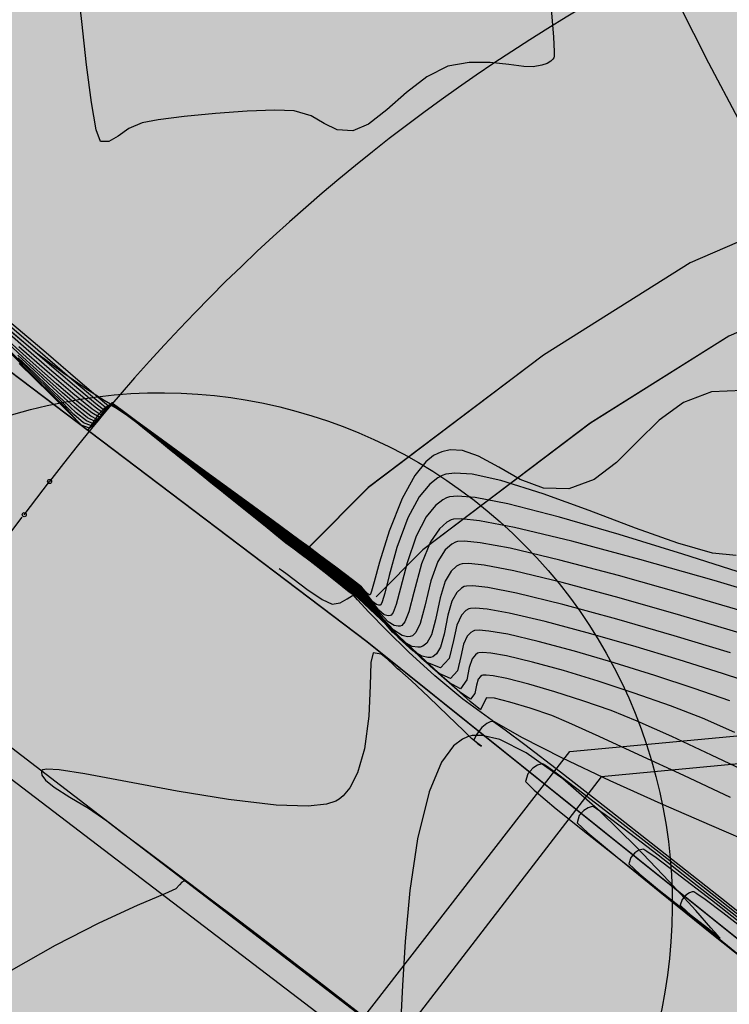
# Model space of a CAD drawing. Units: metres. Extents: x 268494 to 276854, y 8664079 to 8668409.
# Drawn here: x 269245 to 269262, y 8665363 to 8665387 of the extents above; entities that cross this region are included whole.
import ezdxf

# ---------------------------------------------------------------- set-up
doc = ezdxf.new("R2010")
doc.units = ezdxf.units.M
for name, color, linetype in [('01_PTO', 7, 'Continuous'), ('02_TIN', 7, 'Continuous'), ('1TEXTO', 250, 'Continuous'), ('BERMA CENTRAL', 2, 'Continuous'), ('BLOK_KM', 251, 'Continuous'), ('C-ROAD-CNTR-N', 92, 'Continuous'), ('C-ROAD-STAN', 11, 'Continuous'), ('TOP_Veredas', 252, 'Continuous'), ('VEREDA', 1, 'Continuous'), ('Z2', 7, 'Continuous')]:
    doc.layers.add(name, color=color, linetype=linetype)
doc.styles.add('DATOS-03', font='arial.ttf')

# ---------------------------------------------------------------- blocks, each defined once
blk = doc.blocks.new('LOTES')
at = {"layer": 'TOP_Veredas', "flags": 128}
for points in [[(269610.292, 8665115.975), (269571.137, 8665138.087), (269559.442, 8665145.084), (269542.805, 8665155.439), (269540.952, 8665156.574), (269521.241, 8665168.91), (269501.694, 8665182.72), (269482.369, 8665197.056), (269465.747, 8665209.26), (269435.094, 8665231.75), (269411.162, 8665249.497), (269389.592, 8665265.483), (269369.333, 8665279.871), (269350.775, 8665293.455), (269324.878, 8665314.932), (269253.491, 8665372.166), (269240.618, 8665381.906), (269201.122, 8665410.746), (269168.595, 8665434.798), (269137.181, 8665458.049), (269109.701, 8665478.001), (269088.356, 8665493.738), (269063.275, 8665512.089), (269063.865, 8665512.896)], [(269315.36, 8665374.749), (269311.105, 8665377.058), (269308.11, 8665378.613), (269305.476, 8665379.893), (269303.158, 8665381.02), (269299.303, 8665382.588), (269296.124, 8665383.881), (269293.54, 8665384.617), (269288.95, 8665385.657), (269285.851, 8665386.073), (269282.757, 8665386.265), (269278.873, 8665386.206), (269275.69, 8665385.925), (269271.45, 8665385.169), (269266.221, 8665383.464), (269261.315, 8665381.344), (269257.76, 8665379.106), (269253.523, 8665375.907), (269252.1, 8665374.472)], [(269316.757, 8665371.491), (269314.345, 8665373.024), (269310.167, 8665375.292), (269307.212, 8665376.826), (269304.602, 8665378.094), (269302.343, 8665379.192), (269298.549, 8665380.736), (269295.471, 8665381.988), (269293.044, 8665382.679), (269288.595, 8665383.687), (269285.656, 8665384.081), (269282.71, 8665384.264), (269278.976, 8665384.207), (269275.954, 8665383.941), (269271.938, 8665383.225), (269266.929, 8665381.592), (269262.25, 8665379.569), (269258.897, 8665377.459), (269254.843, 8665374.397), (269253.71, 8665373.255)]]:
    blk.add_lwpolyline(points, dxfattribs=at)
blk = doc.blocks.new('LOTESS')
at = {"layer": 'TOP_Veredas', "linetype": 'Continuous'}
blk.add_blockref('LOTES', (-0.003, 0), dxfattribs=at)
blk = doc.blocks.new('33')
at = {"true_color": 0xfff7e0}
h = blk.add_hatch(color=7, dxfattribs=at)
h.dxf.hatch_style = 1
edge = h.paths.add_edge_path()
edge.add_arc((-14.628, 71.486), 12.378, 92.2185, 266.0499)
edge.add_line((-15.481, 59.137), (-3.518, 59.149))
edge.add_line((-3.518, 59.149), (0.028, -0.065))
edge.add_line((0.028, -0.065), (9.025, 59.161))
edge.add_line((9.025, 59.161), (55.904, 59.217))
edge.add_arc((54.982, 71.573), 12.391, 274.2664, 453.9016)
edge.add_line((54.139, 83.935), (-15.107, 83.855))
h = blk.add_hatch(color=256)
h.dxf.hatch_style = 1
edge = h.paths.add_edge_path()
edge.add_line((56.819, 83.845), (-10.927, 78.939))
edge.add_arc((-10.448, 66.57), 12.378, 92.2185, 266.0499)
edge.add_line((-11.3, 54.221), (0.663, 54.233))
edge.add_line((0.663, 54.233), (0.028, -0.065))
edge.add_line((0.028, -0.065), (15.906, 54.347))
edge.add_line((15.906, 54.347), (60.085, 54.301))
edge.add_arc((56.801, 68.891), 14.954, 282.6829, 449.933)
h.paths.add_polyline_path([(5.859, 61.546), (26.696, 61.546), (26.696, 73.588), (5.859, 73.588)], flags=16)
at = {"layer": 'BLOK_KM', "flags": 128}
blk.add_lwpolyline([(-3.518, 59.149), (-15.481, 59.137, -0.947568), (-15.107, 83.855), (54.139, 83.935, -1.003395), (55.904, 59.217)], format="xyb", dxfattribs=at)
at = {"layer": '1TEXTO', "style": 'DATOS-03'}
blk.add_attdef('KM', (-12.056, 68.469), '', height=8.028, dxfattribs=at)

msp = doc.modelspace()

# ---------------------------------------------------------------- hatches: boundary and pattern name
at = {"true_color": 0xe0e0e0}
h = msp.add_hatch(color=254, dxfattribs=at)
h.dxf.hatch_style = 1
edge = h.paths.add_edge_path()
edge.add_arc((269704.4222, 8665832.3415), 1754.5113, 235.4944946, 237.431785)
edge.add_arc((268804.4234, 8664424.5531), 83.6262, 237.882471, 264.41501)
edge.add_arc((268785.4773, 8664293.9068), 48.633, 59.9766, 77.16033, ccw=False)
edge.add_arc((268797.1985, 8664402.7377), 67.9049, 280.704187, 300.529154)
edge.add_arc((268844.1887, 8664319.6443), 27.5937, 96.99147, 116.92727, ccw=False)
edge.add_arc((268891.3024, 8663754.3272), 594.8508, 91.9924967, 94.867341, ccw=False)
edge.add_arc((269547.6266, 8694948.7859), 30607.4558, 268.73257131, 268.84347396)
edge.add_arc((266901.013, 8565936.3251), 98432.151, 88.806442091, 88.818962067, ccw=False)
edge.add_arc((268862.227, 8664111.9094), 251.5308, 59.698539, 69.246717, ccw=False)
edge.add_arc((269072.978, 8664309.1699), 86.1721, 157.095153, 166.643332, ccw=False)
edge.add_arc((268966.4445, 8664347.4819), 27.5723, 350.02981, 413.89408)
edge.add_arc((268941.9867, 8664316.4653), 67.0604, 52.627198, 69.621831)
edge.add_arc((268890.3128, 8664180.545), 212.4706, 69.322394, 78.929456)
edge.add_arc((269030.7488, 8664906.9669), 527.4024, 255.10158, 259.110121, ccw=False)
edge.add_arc((268907.6689, 8664447.9967), 52.2253, 233.77879, 256.13094, ccw=False)
edge.add_arc((268888.5587, 8664420.9486), 19.1205, 179.58834, 232.08302, ccw=False)
edge.add_arc((268935.5461, 8664416.2758), 66.2822, 77.736047, 175.838314, ccw=False)
edge.add_arc((269001.0857, 8664690.0153), 215.2128, 256.165796, 267.460309)
edge.add_arc((266180.8285, 8648020.4784), 16692.8694, 80.18327303, 80.30644332, ccw=False)
edge.add_arc((269028.7505, 8664477.9966), 9.247, 258.55429, 328.4288)
edge.add_arc((269020.6143, 8664460.9303), 20.1474, 37.35715, 72.20619)
edge.add_arc((269191.7566, 8665020.2998), 564.8195, 248.963032, 253.016107, ccw=False)
edge.add_arc((268992.025, 8664499.6062), 7.15, 205.89989, 244.99901, ccw=False)
edge.add_arc((268493.2332, 8664180.566), 584.9974, 32.685784, 33.8870009)
edge.add_arc((268999.9823, 8664522.53), 26.3729, 152.98495, 216.79104, ccw=False)
edge.add_arc((269046.8815, 8664495.9295), 80.2731, 136.340596, 151.275047, ccw=False)
edge.add_arc((268908.398, 8664636.1891), 116.892, 313.463662, 334.693874)
edge.add_arc((269232.6524, 8664523.5182), 227.3961, 151.663367, 163.993172, ccw=False)
edge.add_arc((269140.4482, 8664564.0713), 127.248, 134.629178, 148.02679, ccw=False)
edge.add_arc((268977.9415, 8664728.8424), 104.1779, 314.572271, 330.944877)
edge.add_arc((268946.7788, 8664735.0368), 134.7781, 335.080291, 356.23475)
edge.add_arc((269233.3017, 8664689.2132), 156.4668, 144.554631, 166.331813, ccw=False)
edge.add_arc((269412.4515, 8664567.6427), 372.9481, 135.973306, 145.300371, ccw=False)
edge.add_arc((267043.7948, 8666834.715), 2905.7994, 316.2915411, 317.8730645)
edge.add_arc((268979.3386, 8665089.6452), 299.7606, 317.095942, 336.043878)
edge.add_arc((268897.3867, 8665110.9147), 383.5388, 338.111592, 347.528537)
edge.add_arc((269407.6218, 8664994.8073), 139.7666, 146.255561, 166.224537, ccw=False)
edge.add_arc((269337.6151, 8665037.0889), 58.1871, 115.981625, 142.580319, ccw=False)
edge.add_arc((269358.72, 8664990.6349), 109.2006, 94.4685, 115.258204, ccw=False)
edge.add_arc((269372.683, 8664837.6981), 262.768, 80.739922, 94.905711, ccw=False)
edge.add_arc((269355.1921, 8664683.6887), 417.6527, 68.065072, 81.771559, ccw=False)
edge.add_arc((268981.9842, 8663734.1726), 1437.8702, 65.278769, 68.4039386, ccw=False)
edge.add_arc((269628.7689, 8665127.5377), 98.4023, 242.483627, 259.93181)
edge.add_arc((269616.0269, 8665116.6798), 86.1447, 267.031847, 291.509746)
edge.add_arc((269639.0863, 8665056.7902), 21.9769, 292.82806, 325.50848)
edge.add_arc((269525.7025, 8665146.0102), 166.2148, 322.291146, 325.683744)
edge.add_arc((269346.1724, 8665278.5896), 389.3269, 324.463581, 330.631578)
edge.add_arc((269589.1004, 8665143.8105), 111.5328, 329.76866, 354.052798)
edge.add_arc((269634.0066, 8665135.7363), 66.118, 356.981212, 380.463267)
edge.add_arc((269587.7248, 8665117.7396), 115.7731, 20.800095, 40.41854)
edge.add_arc((269506.0253, 8665049.8647), 221.9849, 40.084011, 56.930769)
edge.add_arc((269853.4584, 8665621.9856), 447.531, 231.742516, 239.623627, ccw=False)
edge.add_arc((269623.7126, 8665330.6386), 76.4971, 190.284173, 231.745207, ccw=False)
edge.add_arc((269682.5069, 8665342.3868), 136.4484, 174.274278, 190.730498, ccw=False)
edge.add_arc((269764.5291, 8665333.1803), 218.982, 153.48811, 174.018516, ccw=False)
edge.add_arc((269928.6066, 8665257.2842), 399.7197, 148.560033, 154.251629, ccw=False)
edge.add_arc((271107.0552, 8664497.3005), 1801.8837, 141.1705402, 147.4876333, ccw=False)
edge.add_arc((276069.7803, 8660546.9377), 8144.8914, 140.29463881, 141.41151772, ccw=False)
edge.add_arc((268395.5332, 8666922.6972), 1832.3028, 320.2161255, 325.20132)
edge.add_arc((269248.052, 8666329.8371), 793.9045, 325.223437, 342.4825336)
edge.add_arc((270200.3914, 8666016.7852), 208.8362, 143.036689, 159.220494, ccw=False)
edge.add_arc((270198.4456, 8666007.2739), 213.1812, 129.914393, 140.679009, ccw=False)
edge.add_arc((270568.9491, 8665560.9926), 793.2144, 125.2902182, 129.7572717, ccw=False)
edge.add_arc((269944.5901, 8666446.1048), 289.9549, 304.950142, 316.674542)
edge.add_arc((270063.3051, 8666332.4052), 125.5858, 317.248287, 350.934467)
edge.add_arc((269913.3702, 8666360.7604), 278.15, 350.032873, 362.312594)
edge.add_arc((265867.9157, 8666202.7003), 4326.6909, 2.2422974, 3.3603562)
edge.add_arc((270649.3661, 8666477.2248), 462.6716, 167.66209, 182.590631, ccw=False)
edge.add_arc((271091.4655, 8666383.4381), 914.6049, 162.9060093, 167.8403671, ccw=False)
edge.add_arc((262726.1002, 8669018.8614), 7856.0971, 342.46780097, 343.6861777)
edge.add_arc((268887.1194, 8667206.9453), 1434.1958, 344.019535, 349.141391)
edge.add_arc((269609.2342, 8667066.7095), 698.594, 349.2798823, 359.2988175)
edge.add_arc((270003.3136, 8667071.0442), 304.7347, 357.576882, 399.549636)
edge.add_arc((269772.366, 8666881.7792), 603.3271, 39.4434708, 46.7990063)
edge.add_arc((266855.2228, 8663693.049), 4925.0554, 47.4552112, 48.8779429)
edge.add_arc((270872.4812, 8668288.9373), 1179.0917, 224.6776821, 228.6988403, ccw=False)
edge.add_arc((270404.2997, 8667829.191), 522.9294, 207.059192, 224.926773, ccw=False)
edge.add_arc((263806.3688, 8664535.0699), 6851.6402, 26.49110481, 27.64739264)
edge.add_arc((268973.9301, 8667207.9818), 1034.2428, 29.3195009, 32.4059082)
edge.add_arc((269958.6228, 8667828.6676), 129.7927, 185.239104, 210.780132, ccw=False)
edge.add_arc((270044.4597, 8667842.7757), 216.6483, 158.630271, 186.881978, ccw=False)
edge.add_arc((269959.5392, 8667878.7699), 124.4771, 113.473276, 159.815969, ccw=False)
edge.add_arc((269898.1269, 8668017.8064), 27.5317, 295.44872, 339.12412)
edge.add_arc((269888.5552, 8668014.8808), 35.9613, 348.9619, 371.60439)
edge.add_arc((269615.7229, 8668072.8282), 312.205, 350.65161, 356.646789)
edge.add_arc((269914.9103, 8668055.6738), 12.532, 354.93331, 432.96345)
edge.add_arc((269842.2338, 8667767.9721), 309.2562, 75.707235, 81.562927)
edge.add_arc((264142.6117, 8645759.796), 23041.7751, 75.56215361, 76.00341519)
edge.add_arc((269327.7823, 8666815.7893), 1358.2163, 73.4096813, 76.7684644)
edge.add_arc((269555.7547, 8667732.4977), 413.8407, 78.443665, 89.302734)
edge.add_arc((269611.8545, 8668785.3338), 641.063, 260.8794014, 265.4312792, ccw=False)
edge.add_arc((269471.2839, 8667899.2301), 256.1253, 81.252008, 90.195956)
edge.add_arc((269461.4512, 8668486.9614), 331.7285, 263.021867, 271.547188, ccw=False)
edge.add_arc((269575.1087, 8668970.6194), 827.3799, 256.9588823, 259.2758575, ccw=False)
edge.add_arc((269380.2153, 8668130.6913), 34.8645, 76.40533, 113.38794)
edge.add_arc((269375.115, 8668149.1292), 16.1341, 122.79762, 168.66524)
edge.add_arc((269179.8629, 8668188.4477), 183.0376, 331.693904, 348.609957, ccw=False)
edge.add_arc((269343.1866, 8668100.3491), 2.5346, 148.99668, 256.88014)
edge.add_arc((269373.7085, 8668162.8931), 72.067, 244.436963, 260.914062)
edge.add_arc((269283.7802, 8667729.2121), 370.9303, 64.714229, 77.774562, ccw=False)
edge.add_arc((269410.4707, 8667989.6161), 81.4301, -0.936502, 67.054266, ccw=False)
edge.add_arc((269316.1577, 8667985.8532), 175.749, -31.989363, 0.792899, ccw=False)
edge.add_arc((269547.0475, 8667845.2724), 94.604, 149.878503, 172.356111)
edge.add_arc((266792.9057, 8668369.6893), 2709.1672, 345.7325151, 349.109866, ccw=False)
edge.add_arc((285444.3478, 8663476.3865), 16573.5757, 165.22866961, 166.04927838)
edge.add_arc((271519.7866, 8666940.3873), 2224.6199, 166.1726498, 170.2246021)
edge.add_arc((275297.4251, 8666421.9144), 6036.8496, 171.46276509, 178.24269252)
edge.add_arc((271657.4912, 8666459.3252), 2398.6292, 176.46931, 180.2485107)
edge.add_arc((270640.8108, 8666444.5563), 1381.9331, 179.8190148, 196.2419153)
edge.add_arc((268998.3883, 8665973.2241), 326.8396, 1.025613, 15.040315, ccw=False)
edge.add_arc((269029.9094, 8665981.4764), 295.276, 314.131103, 359.533888, ccw=False)
edge.add_arc((269119.624, 8665895.4504), 171.1214, 279.481174, 312.626741, ccw=False)
edge.add_arc((269084.4921, 8666092.5349), 371.3071, 273.607471, 279.818734, ccw=False)
edge.add_arc((269152.869, 8664593.2088), 1129.652, 92.2837092, 96.3959116)
edge.add_arc((269051.0478, 8665532.2443), 185.15, 97.454052, 115.521319)
edge.add_arc((269051.9885, 8665549.6865), 170.0209, 118.341013, 145.462053)
edge.add_arc((269091.7606, 8665516.687), 221.5408, 144.263371, 191.750583)
edge.add_arc((269586.6379, 8665621.1977), 727.3326, 191.8717322, 201.343497)
edge.add_arc((268379.098, 8665168.4789), 562.4417, 11.363563, 19.52735, ccw=False)
edge.add_arc((268601.285, 8665219.5054), 334.6148, -3.289253, 10.293695, ccw=False)
edge.add_arc((268435.6689, 8665227.333), 500.41, 347.742468, 356.903993, ccw=False)
edge.add_arc((268132.9707, 8665292.5272), 810.049, 342.125624, 347.7818423, ccw=False)
edge.add_arc((260936.4641, 8667746.4224), 8413.3223, 340.18594201, 341.26330053, ccw=False)
edge.add_arc((285715.128, 8659567.5904), 17684.7952, 162.46922646, 162.84854284)
edge.add_arc((267999.4885, 8665036.6749), 855.831, 334.4655665, 342.7448349, ccw=False)
edge.add_arc((274329.2221, 8661828.6216), 6240.7122, 152.93898004, 154.43414816)
edge.add_arc((269014.4805, 8664376.2101), 346.9606, 155.191599, 163.104006)
edge.add_arc((268733.1823, 8664465.66), 51.9493, 167.33588, 193.3295)
edge.add_arc((268818.384, 8664482.538), 138.7843, 192.000038, 203.898354)
edge.add_arc((269109.2197, 8664601.3964), 452.9293, 202.740313, 208.324387)

# ---------------------------------------------------------------- linework, layer by layer
at = {"layer": '01_PTO', "color": 3}
for points in [[(269315.3598, 8665374.7488), (269311.1051, 8665377.0585), (269308.1098, 8665378.6135), (269305.4762, 8665379.8933), (269303.1578, 8665381.02), (269299.3028, 8665382.5882), (269296.124, 8665383.8815), (269293.5395, 8665384.6173), (269288.9495, 8665385.6571), (269285.8511, 8665386.0727), (269282.7568, 8665386.265), (269278.8729, 8665386.206), (269275.6899, 8665385.925), (269271.4505, 8665385.1692), (269266.2211, 8665383.4644), (269261.3147, 8665381.3438), (269257.7596, 8665379.1061), (269253.5233, 8665375.9069), (269252.1005, 8665374.4724)], [(269250.5265, 8665344.6923), (269249.6651, 8665344.6663), (269248.6202, 8665356.9032), (269258.3993, 8665369.5128), (269270.7037, 8665370.6671), (269270.7661, 8665370.0023), (269259.1584, 8665368.9042), (269249.7045, 8665356.6332), (269250.5265, 8665344.6923)]]:
    msp.add_lwpolyline(points, dxfattribs=at)
for centre, radius, start, end in [((269281.5888, 8665348.7643), 45, 57.91891, 142.67393), ((269288.483, 8665341.3136), 55, 142.67393, 231.74028)]:
    msp.add_arc(centre, radius, start, end, dxfattribs=at)
at = {"layer": '02_TIN', "color": 56, "linetype": 'Continuous', "lineweight": -3}
for points, elevation in [([(269257.9437, 8665387.4906), (269258.001, 8665386.7995), (269258.0211, 8665386.4543), (269258.0179, 8665386.3286), (269258.0102, 8665386.3015), (269257.9865, 8665386.2698), (269257.9359, 8665386.2183), (269257.8509, 8665386.1652), (269257.7174, 8665386.1233), (269257.5107, 8665386.0832), (269257.2871, 8665386.0911), (269256.9243, 8665386.1416), (269256.4666, 8665386.1898), (269255.9583, 8665386.1906), (269255.4438, 8665386.099), (269254.9391, 8665385.8457), (269254.4411, 8665385.4598), (269253.9653, 8665385.0437), (269253.5269, 8665384.7001), (269253.1416, 8665384.5313), (269252.7624, 8665384.563), (269252.4545, 8665384.7156), (269252.136, 8665384.8984), (269251.7249, 8665385.0208), (269251.2603, 8665385.0365), (269250.5873, 8665385.0093), (269249.8175, 8665384.9523), (269249.0626, 8665384.8784), (269248.4342, 8665384.8007), (269248.0442, 8665384.732), (269247.726, 8665384.5909), (269247.4623, 8665384.4076), (269247.2382, 8665384.2734), (269247.0384, 8665384.2795), (269246.935, 8665384.5606), (269246.8211, 8665385.2174), (269246.7016, 8665386.13), (269246.5817, 8665387.1784), (269246.4667, 8665388.2428)], 23), ([(269262.4806, 8665384.8152), (269261.7606, 8665386.1743), (269261.0388, 8665387.6105)], 23), ([(269262.6541, 8665373.8037), (269261.1309, 8665374.2918), (269259.5925, 8665374.7689), (269258.1455, 8665375.1894), (269256.8961, 8665375.5076), (269256.1104, 8665375.658), (269255.6815, 8665375.6946), (269255.4848, 8665375.6774), (269255.4157, 8665375.6551), (269255.3204, 8665375.604), (269255.146, 8665375.4675), (269254.9215, 8665375.1908), (269254.6824, 8665374.727), (269254.4607, 8665374.0791), (269254.2994, 8665373.4644), (269254.1956, 8665373.0751), (269254.1233, 8665372.8823), (269254.0745, 8665372.8149), (269254.0492, 8665372.8023), (269253.9995, 8665372.7986), (269253.9073, 8665372.8253), (269253.7788, 8665372.9337), (269253.6018, 8665373.1582), (269253.3205, 8665373.4654), (269253.0373, 8665373.6904), (269252.7332, 8665373.9198), (269252.4701, 8665374.1136), (269252.3104, 8665374.2319), (269252.1799, 8665374.3348), (269252.0488, 8665374.4368), (269251.8236, 8665374.6015), (269251.3183, 8665374.9693), (269250.6375, 8665375.4645), (269249.8856, 8665376.0117), (269249.1674, 8665376.5351), (269248.5874, 8665376.9594), (269248.2501, 8665377.2089), (269247.9295, 8665377.459), (269247.6337, 8665377.6974), (269247.4113, 8665377.8756), (269247.3107, 8665377.9445), (269247.2495, 8665377.8785), (269247.1887, 8665377.8131), (269246.9486, 8665378.0092), (269246.3468, 8665378.5197), (269245.5215, 8665379.2255), (269244.6109, 8665380.0076)], 24.5), ([(269262.7392, 8665372.8599), (269261.1392, 8665373.3303), (269259.5793, 8665373.771), (269258.1538, 8665374.1492), (269256.9574, 8665374.4319), (269256.2287, 8665374.5673), (269255.8472, 8665374.6049), (269255.6827, 8665374.5956), (269255.6298, 8665374.5798), (269255.5399, 8665374.5297), (269255.3841, 8665374.3921), (269255.2021, 8665374.1101), (269255.032, 8665373.6454), (269254.8846, 8665373.0336), (269254.7743, 8665372.6162), (269254.672, 8665372.3973), (269254.586, 8665372.3148), (269254.536, 8665372.2963), (269254.47, 8665372.2908), (269254.3376, 8665372.3206), (269254.1393, 8665372.4484), (269253.8793, 8665372.7221), (269253.5695, 8665373.1192), (269253.2868, 8665373.433), (269253.0366, 8665373.6334), (269252.816, 8665373.799), (269252.6242, 8665373.9384), (269252.4603, 8665374.0601), (269252.2999, 8665374.1859), (269252.1733, 8665374.2868), (269252.012, 8665374.4113), (269251.7618, 8665374.5944), (269251.2769, 8665374.9459), (269250.653, 8665375.3979), (269249.9858, 8665375.8826), (269249.3713, 8665376.3321), (269248.9051, 8665376.6785), (269248.4709, 8665377.0186), (269248.0568, 8665377.3571), (269247.6998, 8665377.6508), (269247.48, 8665377.8247), (269247.3659, 8665377.9051), (269247.3184, 8665377.9296), (269247.3042, 8665377.9322), (269247.2786, 8665377.9243), (269247.2359, 8665377.8815), (269247.1819, 8665377.7871), (269247.0964, 8665377.7081), (269246.9045, 8665377.8447), (269246.4628, 8665378.2082), (269245.8573, 8665378.7231), (269245.1736, 8665379.3137), (269244.4977, 8665379.9043)], 25.5), ([(269262.5878, 8665378.2527), (269261.825, 8665378.2149), (269261.1462, 8665377.9586), (269260.5638, 8665377.53), (269260.0367, 8665377.018), (269259.524, 8665376.5112), (269258.9847, 8665376.0981), (269258.3777, 8665375.8675), (269257.7588, 8665375.8876), (269257.1993, 8665376.0975), (269256.6816, 8665376.3919), (269256.1879, 8665376.6657), (269255.7983, 8665376.7991), (269255.5033, 8665376.814), (269255.3032, 8665376.7707), (269255.2017, 8665376.7305), (269255.1012, 8665376.6757), (269254.9094, 8665376.5215), (269254.6452, 8665376.1963), (269254.3368, 8665375.6383), (269254.0225, 8665374.8487), (269253.7881, 8665374.0971), (269253.6587, 8665373.6241), (269253.5958, 8665373.3945), (269253.5703, 8665373.3192), (269253.5625, 8665373.3084), (269253.5438, 8665373.309), (269253.5055, 8665373.3312), (269253.4448, 8665373.3985), (269253.3543, 8665373.4979), (269253.1348, 8665373.6668), (269252.7305, 8665373.9733), (269252.3396, 8665374.2686), (269252.1604, 8665374.4037), (269252.0857, 8665374.4622), (269251.8405, 8665374.6411), (269251.2131, 8665375.0986), (269250.3535, 8665375.7253), (269249.4119, 8665376.4121), (269248.5382, 8665377.0496), (269247.8826, 8665377.5284), (269247.595, 8665377.7393), (269247.4102, 8665377.8836), (269247.3171, 8665377.9569), (269247.2811, 8665377.918), (269247.1269, 8665378.0116), (269246.7215, 8665378.2705), (269246.1474, 8665378.6619), (269245.4869, 8665379.153), (269244.8223, 8665379.7109)], 23.5), ([(269262.4232, 8665374.2597), (269261.855, 8665374.3115), (269261.0126, 8665374.5556), (269259.9871, 8665374.9228), (269258.8699, 8665375.3443), (269257.7522, 8665375.751), (269256.7253, 8665376.074), (269256.0304, 8665376.2257), (269255.6138, 8665376.2541), (269255.3968, 8665376.2242), (269255.3087, 8665376.1928), (269255.2035, 8665376.1365), (269255.0089, 8665375.9858), (269254.7539, 8665375.6799), (269254.4762, 8665375.167), (269254.2145, 8665374.4509), (269254.0289, 8665373.7733), (269253.9218, 8665373.3466), (269253.8588, 8665373.1377), (269253.8227, 8665373.067), (269253.8058, 8665373.0554), (269253.7739, 8665373.053), (269253.7146, 8665373.0701), (269253.632, 8665373.1398), (269253.5182, 8665373.2841), (269253.3374, 8665373.4816), (269253.0809, 8665373.6828), (269252.7235, 8665373.9532), (269252.3975, 8665374.1968), (269252.2354, 8665374.3178), (269252.1515, 8665374.3838), (269252.0673, 8665374.4495), (269251.8368, 8665374.6177), (269251.2722, 8665375.029), (269250.5018, 8665375.5902), (269249.6535, 8665376.2083), (269248.8555, 8665376.7904), (269248.2358, 8665377.2433), (269247.9225, 8665377.4741), (269247.646, 8665377.6899), (269247.4167, 8665377.8736), (269247.3139, 8665377.9507), (269247.2743, 8665377.908), (269247.2349, 8665377.8655), (269247.0266, 8665378.0405), (269246.4845, 8665378.5033), (269245.7185, 8665379.1594), (269244.8381, 8665379.9146)], 24), ([(269263.0082, 8665371.1024), (269262.0932, 8665371.4026), (269261.0417, 8665371.7332), (269259.9267, 8665372.0694), (269258.821, 8665372.3864), (269257.7976, 8665372.6594), (269256.9295, 8665372.8636), (269256.3958, 8665372.9609), (269256.1139, 8665372.9869), (269255.991, 8665372.9789), (269255.9508, 8665372.9667), (269255.8823, 8665372.9265), (269255.7731, 8665372.8113), (269255.6641, 8665372.5739), (269255.5787, 8665372.1978), (269255.4779, 8665371.7629), (269255.2661, 8665371.5372), (269254.9193, 8665371.6796), (269254.4414, 8665372.0961), (269253.9339, 8665372.6262), (269253.4983, 8665373.1092), (269253.2362, 8665373.3843), (269253.0426, 8665373.5383), (269252.8837, 8665373.6543), (269252.6852, 8665373.8024), (269252.4611, 8665373.9786), (269252.2371, 8665374.1567), (269251.9567, 8665374.3731), (269251.7027, 8665374.5594), (269251.348, 8665374.8141), (269250.9134, 8665375.1265), (269250.4197, 8665375.4863), (269249.8877, 8665375.8828), (269249.3919, 8665376.2723), (269248.8482, 8665376.717), (269248.3115, 8665377.1602), (269247.8369, 8665377.5452), (269247.539, 8665377.7732), (269247.3818, 8665377.8784), (269247.315, 8665377.9104), (269247.2944, 8665377.9136), (269247.264, 8665377.9069), (269247.2127, 8665377.8718), (269247.1518, 8665377.7829), (269247.0795, 8665377.6459), (269246.9578, 8665377.5507), (269246.8011, 8665377.6304), (269246.5107, 8665377.8557), (269246.1188, 8665378.1922), (269245.6577, 8665378.6054), (269245.1597, 8665379.061), (269244.657, 8665379.5246)], 27), ([(269262.2872, 8665368.4024), (269261.1577, 8665368.9303), (269260.0674, 8665369.4379), (269259.109, 8665369.88), (269258.3752, 8665370.2113), (269257.9587, 8665370.3867), (269257.4382, 8665370.5643), (269256.9498, 8665370.7107), (269256.5709, 8665370.8024), (269256.3789, 8665370.816), (269256.3034, 8665370.6599), (269256.2396, 8665370.5251), (269255.9877, 8665370.7234), (269255.4194, 8665371.2324), (269254.6941, 8665371.8994), (269253.971, 8665372.5714), (269253.4095, 8665373.0957), (269253.1688, 8665373.3195), (269253.0776, 8665373.3899), (269252.9851, 8665373.4588), (269252.8314, 8665373.58), (269252.5256, 8665373.8215), (269252.1739, 8665374.0975), (269251.8829, 8665374.3221), (269251.6386, 8665374.5022), (269251.4422, 8665374.6419), (269251.1979, 8665374.822), (269250.8992, 8665375.0644), (269250.3327, 8665375.5327), (269249.6071, 8665376.1305), (269248.8306, 8665376.7614), (269248.1119, 8665377.329), (269247.6514, 8665377.6728), (269247.4092, 8665377.8339), (269247.3099, 8665377.8836), (269247.2815, 8665377.8889), (269247.2356, 8665377.8787), (269247.158, 8665377.8257), (269247.0661, 8665377.6915), (269246.9569, 8665377.4846), (269246.7731, 8665377.3408), (269246.5703, 8665377.414), (269246.3956, 8665377.6088), (269246.1829, 8665377.8471), (269245.9316, 8665378.0921), (269245.4259, 8665378.5932), (269244.7529, 8665379.2627)], 29), ([(269262.2849, 8665371.9032), (269260.9229, 8665372.3153), (269259.5347, 8665372.718), (269258.2266, 8665373.0748), (269257.1046, 8665373.3491), (269256.4124, 8665373.4847), (269256.0487, 8665373.5252), (269255.8931, 8665373.5186), (269255.8438, 8665373.5044), (269255.7771, 8665373.467), (269255.6656, 8665373.3647), (269255.5444, 8665373.156), (269255.4425, 8665372.8122), (269255.3555, 8665372.3576), (269255.2701, 8665372.0438), (269255.1708, 8665371.875), (269255.0785, 8665371.8077), (269255.0227, 8665371.7902), (269254.961, 8665371.786), (269254.825, 8665371.8186), (269254.5964, 8665371.9538), (269254.2655, 8665372.2494), (269253.8525, 8665372.707), (269253.4953, 8665373.1359), (269253.2531, 8665373.4006), (269253.0272, 8665373.5801), (269252.8418, 8665373.7155), (269252.6102, 8665373.8883), (269252.383, 8665374.0665), (269252.2037, 8665374.2094), (269251.9751, 8665374.3858), (269251.7677, 8665374.5379), (269251.4482, 8665374.7677), (269251.0421, 8665375.0594), (269250.5751, 8665375.3972), (269250.0726, 8665375.7654), (269249.5602, 8665376.1481), (269248.9477, 8665376.6288), (269248.3647, 8665377.1073), (269247.8618, 8665377.5226), (269247.551, 8665377.7683), (269247.3881, 8665377.8817), (269247.3191, 8665377.9163), (269247.2977, 8665377.9198), (269247.2712, 8665377.9139), (269247.2264, 8665377.8833), (269247.1733, 8665377.8058), (269247.1102, 8665377.6863), (269247.004, 8665377.6032), (269246.8257, 8665377.7076), (269246.4648, 8665377.9947), (269245.9754, 8665378.4132), (269245.4113, 8665378.9117), (269244.8267, 8665379.4391)], 26.5), ([(269262.5779, 8665372.3633), (269261.0828, 8665372.8085), (269259.5942, 8665373.2344), (269258.2136, 8665373.6058), (269257.0428, 8665373.8877), (269256.3255, 8665374.0251), (269255.9495, 8665374.0649), (269255.7882, 8665374.0571), (269255.7368, 8665374.0421), (269255.6588, 8665373.9984), (269255.5273, 8665373.8789), (269255.3817, 8665373.6347), (269255.2557, 8665373.2324), (269255.1477, 8665372.701), (269255.0488, 8665372.3352), (269254.9392, 8665372.1396), (269254.8393, 8665372.0626), (269254.7793, 8665372.0433), (269254.715, 8665372.037), (269254.5833, 8665372.059), (269254.3808, 8665372.1652), (269254.1093, 8665372.4066), (269253.7843, 8665372.7905), (269253.4967, 8665373.1635), (269253.27, 8665373.4168), (269252.9935, 8665373.6361), (269252.7634, 8665373.8049), (269252.5353, 8665373.9742), (269252.3414, 8665374.1262), (269252.1885, 8665374.2481), (269251.9935, 8665374.3985), (269251.7648, 8665374.5661), (269251.3625, 8665374.8568), (269250.8475, 8665375.2287), (269250.2805, 8665375.6399), (269249.7219, 8665376.0487), (269249.2327, 8665376.4133), (269248.7097, 8665376.8238), (269248.212, 8665377.2323), (269247.7826, 8665377.5868), (269247.5172, 8665377.7966), (269247.3782, 8665377.8935), (269247.3192, 8665377.923), (269247.3009, 8665377.926), (269247.2679, 8665377.9163), (269247.2161, 8665377.8646), (269247.1547, 8665377.7509), (269247.0502, 8665377.6556), (269246.8344, 8665377.7995), (269246.3681, 8665378.1807), (269245.7461, 8665378.7134), (269245.0632, 8665379.3119)], 26), ([(269262.8372, 8665368.9475), (269261.825, 8665369.4286), (269260.8637, 8665369.8762), (269260.0293, 8665370.2487), (269259.3975, 8665370.5044), (269258.7119, 8665370.7434), (269258.0324, 8665370.962), (269257.4037, 8665371.1464), (269256.8708, 8665371.2824), (269256.5436, 8665371.3471), (269256.3711, 8665371.3651), (269256.2962, 8665371.361), (269256.2719, 8665371.3537), (269256.236, 8665371.331), (269256.1832, 8665371.2621), (269256.1372, 8665371.1213), (269256.0975, 8665370.9216), (269255.9962, 8665370.7781), (269255.7386, 8665370.9495), (269255.22, 8665371.405), (269254.5729, 8665372.008), (269253.9298, 8665372.6218), (269253.4232, 8665373.1099), (269253.1856, 8665373.3357), (269253.0492, 8665373.4418), (269252.9101, 8665373.5447), (269252.7648, 8665373.6597), (269252.5296, 8665373.8468), (269252.2325, 8665374.0804), (269251.9014, 8665374.3348), (269251.6132, 8665374.5485), (269251.3859, 8665374.711), (269251.1586, 8665374.8735), (269250.8704, 8665375.0872), (269250.5411, 8665375.3513), (269250.0009, 8665375.7964), (269249.3396, 8665376.3414), (269248.6473, 8665376.905), (269248.014, 8665377.4059), (269247.6104, 8665377.707), (269247.3981, 8665377.8474), (269247.3103, 8665377.8906), (269247.2847, 8665377.8951), (269247.2427, 8665377.8857), (269247.1717, 8665377.8373), (269247.0875, 8665377.7143), (269246.9876, 8665377.5249), (269246.8193, 8665377.3932), (269246.6295, 8665377.4677), (269246.3924, 8665377.6738), (269246.1142, 8665377.958), (269245.8014, 8665378.2665), (269245.4605, 8665378.5968), (269244.8802, 8665379.1727)], 28.5), ([(269262.3962, 8665369.9743), (269261.607, 8665370.3199), (269260.8363, 8665370.6221), (269259.9591, 8665370.9295), (269259.0814, 8665371.2169), (269258.2455, 8665371.4711), (269257.4937, 8665371.6787), (269256.8681, 8665371.8268), (269256.487, 8665371.8935), (269256.285, 8665371.9088), (269256.1952, 8665371.901), (269256.1649, 8665371.8914), (269256.1112, 8665371.8574), (269256.0323, 8665371.7546), (269255.9635, 8665371.544), (269255.9042, 8665371.2456), (269255.7528, 8665371.0312), (269255.4887, 8665371.1772), (269255.0163, 8665371.5822), (269254.4436, 8665372.1243), (269253.8785, 8665372.6813), (269253.4288, 8665373.1312), (269253.2025, 8665373.3519), (269253.0734, 8665373.4545), (269252.9675, 8665373.5319), (269252.8352, 8665373.6306), (269252.6816, 8665373.7516), (269252.4711, 8665373.9192), (269252.2137, 8665374.1218), (269251.9198, 8665374.3476), (269251.6158, 8665374.5717), (269251.3033, 8665374.7956), (269250.9547, 8665375.0466), (269250.5428, 8665375.3524), (269250.1062, 8665375.7008), (269249.4757, 8665376.2196), (269248.7649, 8665376.804), (269248.0876, 8665377.349), (269247.6462, 8665377.6862), (269247.412, 8665377.8461), (269247.3155, 8665377.8959), (269247.288, 8665377.9012), (269247.2498, 8665377.8928), (269247.1854, 8665377.8488), (269247.109, 8665377.7372), (269247.0182, 8665377.5653), (269246.8655, 8665377.4457), (269246.6985, 8665377.5153), (269246.4498, 8665377.7123), (269246.1399, 8665377.9985), (269245.7897, 8665378.3357), (269245.42, 8665378.6858), (269245.0479, 8665379.0438)], 28), ([(269262.9572, 8665367.2306), (269261.8331, 8665367.7125), (269260.6075, 8665368.2499), (269259.3719, 8665368.8085), (269258.2178, 8665369.354), (269257.2367, 8665369.8523), (269256.52, 8665370.2691), (269255.8108, 8665370.781), (269255.1278, 8665371.3471), (269254.5009, 8665371.919), (269253.9599, 8665372.4488), (269253.5348, 8665372.8882), (269253.2555, 8665373.189), (269253.1519, 8665373.3033), (269253.1061, 8665373.3383), (269253.0601, 8665373.3729), (269252.8882, 8665373.508), (269252.5128, 8665373.8031), (269252.112, 8665374.1172), (269251.8645, 8665374.3094), (269251.695, 8665374.4331), (269251.5254, 8665374.5568), (269251.2572, 8665374.7775), (269250.6646, 8665375.269), (269249.8746, 8665375.9196), (269249.014, 8665376.6179), (269248.2098, 8665377.2522), (269247.6923, 8665377.6386), (269247.4203, 8665377.8203), (269247.3095, 8665377.8767), (269247.2782, 8665377.8827), (269247.2258, 8665377.8715), (269247.1237, 8665377.813), (269246.9828, 8665377.6651), (269246.8307, 8665377.4388), (269246.7269, 8665377.2883), (269246.646, 8665377.3415), (269246.5644, 8665377.4277), (269246.3516, 8665377.638), (269245.8184, 8665378.1667), (269245.0722, 8665378.9071)], 29.5), ([(269263.6615, 8665364.6945), (269262.0698, 8665365.9568), (269260.5945, 8665367.1216), (269259.2798, 8665368.1535), (269258.1701, 8665369.0171), (269257.3099, 8665369.6769), (269256.8311, 8665370.0343), (269256.609, 8665370.1911), (269256.5316, 8665370.2383), (269256.5151, 8665370.2438), (269256.4733, 8665370.2363), (269256.3893, 8665370.196), (269256.2697, 8665370.0921), (269256.1418, 8665369.9259), (269256.0753, 8665369.7896), (269256.168, 8665369.6994), (269256.2566, 8665369.6435), (269256.1722, 8665369.7065), (269256.0211, 8665369.831), (269255.8309, 8665370.012), (269255.4466, 8665370.3827), (269254.9835, 8665370.8273), (269254.5569, 8665371.2302), (269254.2823, 8665371.4754), (269254.2823, 8665371.4754), (269254.2298, 8665371.5189), (269254.1303, 8665371.6088), (269253.9931, 8665371.7393), (269253.8279, 8665371.8727), (269253.6401, 8665371.9048), (269253.5844, 8665371.6667), (269253.5645, 8665371.1121), (269253.5289, 8665370.3727), (269253.4262, 8665369.5801), (269253.261, 8665368.9963), (269253.0715, 8665368.632), (269252.9077, 8665368.4401), (269252.8133, 8665368.3625), (269252.7299, 8665368.3138), (269252.5098, 8665368.2418), (269252.0621, 8665368.1915), (269251.2895, 8665368.2145), (269250.1347, 8665368.3505), (269248.8907, 8665368.5573), (269247.6874, 8665368.783), (269246.6543, 8665368.9757), (269246.0376, 8665369.0713), (269245.7409, 8665369.0913), (269245.6377, 8665369.0738), (269245.6176, 8665369.0546), (269245.6083, 8665369.0175), (269245.6196, 8665368.9413), (269245.7032, 8665368.8212), (269245.9165, 8665368.6486), (269246.2981, 8665368.4096), (269246.7444, 8665368.1405), (269247.188, 8665367.8367), (269247.5141, 8665367.5888), (269248.0109, 8665367.2144), (269248.6556, 8665366.7291), (269249.4254, 8665366.1489), (269250.2975, 8665365.4895), (269251.2492, 8665364.7667), (269252.2577, 8665363.9965), (269253.3001, 8665363.1945)], 29.5), ([(269263.514, 8665364.7411), (269261.9938, 8665365.9433), (269260.6295, 8665367.016), (269259.4712, 8665367.9194), (269258.569, 8665368.6134), (269258.0653, 8665368.9909), (269257.8317, 8665369.1569), (269257.7505, 8665369.2071), (269257.7335, 8665369.213), (269257.6946, 8665369.2076), (269257.6158, 8665369.1811), (269257.503, 8665369.1094), (269257.3828, 8665368.9753), (269257.3245, 8665368.7905), (269257.5311, 8665368.578), (269258.0688, 8665368.1268), (269258.8268, 8665367.5188), (269259.6942, 8665366.836), (269260.5602, 8665366.1601), (269261.3138, 8665365.5733), (269261.7613, 8665365.2229), (269261.969, 8665365.0571), (269262.0333, 8665365.0025), (269262.0405, 8665364.994), (269262.0327, 8665365.0004), (269261.9793, 8665365.0588), (269261.8122, 8665365.2495), (269261.4475, 8665365.6644), (269260.8063, 8665366.3726), (269260.0155, 8665367.2032), (269259.1351, 8665368.0611), (269258.225, 8665368.8516), (269257.3453, 8665369.4797), (269256.7038, 8665369.8015), (269256.2791, 8665369.9056), (269256.0301, 8665369.8983), (269255.9173, 8665369.8693), (269255.7982, 8665369.816), (269255.5789, 8665369.6481), (269255.2942, 8665369.26), (269254.9893, 8665368.5364), (269254.7118, 8665367.4032), (269254.5278, 8665366.1495), (269254.4142, 8665364.9179), (269254.3477, 8665363.8514), (269254.3129, 8665363.213)], 29), ([(269262.8442, 8665365.1976), (269261.5958, 8665366.1787), (269260.5375, 8665367.0036), (269259.7141, 8665367.6363), (269259.2547, 8665367.9801), (269259.0417, 8665368.1312), (269258.9676, 8665368.1768), (269258.952, 8665368.1822), (269258.9159, 8665368.1773), (269258.8431, 8665368.1527), (269258.7388, 8665368.0865), (269258.6276, 8665367.9624), (269258.5737, 8665367.7915), (269258.8356, 8665367.5441), (269259.5412, 8665366.9566), (269260.5794, 8665366.1152), (269261.839, 8665365.106), (269263.209, 8665364.0149)], 28.5), ([(269262.9239, 8665365.0579), (269261.8259, 8665365.9154), (269260.9673, 8665366.5771), (269260.4867, 8665366.9382), (269260.2636, 8665367.0975), (269260.1864, 8665367.1457), (269260.1704, 8665367.1515), (269260.1373, 8665367.1469), (269260.0704, 8665367.1243), (269259.9746, 8665367.0635), (269259.8724, 8665366.9495), (269259.8229, 8665366.7925), (269260.0961, 8665366.5429), (269260.8473, 8665365.9188), (269261.981, 8665364.9959), (269263.4013, 8665363.8495)], 28)]:
    msp.add_lwpolyline(points, dxfattribs=dict(at, elevation=elevation))
at = {"layer": '02_TIN', "color": 32, "linetype": 'Continuous', "lineweight": -3}
for points, elevation in [([(269263.7245, 8665373.1083), (269261.8908, 8665373.6499), (269260.0928, 8665374.1614), (269258.4438, 8665374.6032), (269257.057, 8665374.9362), (269256.2124, 8665375.0976), (269255.7715, 8665375.1442), (269255.5828, 8665375.135), (269255.5228, 8665375.1175), (269255.4209, 8665375.0611), (269255.2409, 8665374.9053), (269255.0226, 8665374.5855), (269254.8084, 8665374.0584), (269254.6215, 8665373.3662), (269254.4998, 8665372.8972), (269254.4049, 8665372.655), (269254.3327, 8665372.567), (269254.2926, 8665372.5493), (269254.2411, 8665372.5443), (269254.142, 8665372.5631), (269253.9999, 8665372.652), (269253.8152, 8665372.8512), (269253.5752, 8665373.1611), (269253.3037, 8665373.4492), (269253.0166, 8665373.6788), (269252.7565, 8665373.8744), (269252.5404, 8665374.0316), (269252.3853, 8665374.146), (269252.2583, 8665374.2456), (269252.1581, 8665374.3255), (269252.0304, 8665374.424), (269251.7589, 8665374.6226), (269251.1912, 8665375.0349), (269250.4584, 8665375.5671), (269249.6912, 8665376.1253), (269249.0206, 8665376.6154), (269248.5776, 8665376.9437), (269248.1462, 8665377.282), (269247.7498, 8665377.6047), (269247.4498, 8665377.8456), (269247.3074, 8665377.9383), (269247.2246, 8665377.849), (269247.1425, 8665377.7606), (269246.9277, 8665377.927), (269246.4065, 8665378.364), (269245.691, 8665378.9744), (269244.8935, 8665379.6608)], 25), ([(269262.275, 8665370.7397), (269261.409, 8665371.0429), (269260.4552, 8665371.357), (269259.4703, 8665371.6634), (269258.5107, 8665371.9435), (269257.6332, 8665372.1788), (269256.8941, 8665372.3505), (269256.4406, 8665372.4296), (269256.1999, 8665372.4488), (269256.0935, 8665372.4402), (269256.0579, 8665372.4291), (269256.0029, 8665372.3968), (269255.9155, 8665372.3046), (269255.8282, 8665372.1145), (269255.7598, 8665371.8132), (269255.6791, 8665371.4649), (269255.5095, 8665371.2842), (269255.2388, 8665371.4048), (269254.8127, 8665371.7595), (269254.3143, 8665372.2407), (269253.8271, 8665372.7409), (269253.4343, 8665373.1525), (269253.2194, 8665373.3681), (269253.058, 8665373.4964), (269252.9256, 8665373.5931), (269252.7602, 8665373.7165), (269252.5982, 8665373.8437), (269252.4118, 8665373.9922), (269252.1941, 8665374.1638), (269251.9382, 8665374.3603), (269251.6896, 8665374.5436), (269251.3896, 8665374.7592), (269251.0416, 8665375.0089), (269250.649, 8665375.2944), (269250.2153, 8665375.6176), (269249.7491, 8665375.9865), (269249.1619, 8665376.4683), (269248.5382, 8665376.9821), (269247.9623, 8665377.4471), (269247.5926, 8665377.7297), (269247.3969, 8665377.8622), (269247.3153, 8665377.9032), (269247.2912, 8665377.9074), (269247.2569, 8665377.8998), (269247.199, 8665377.8603), (269247.1304, 8665377.7601), (269247.0489, 8665377.6056), (269246.9116, 8665377.4982), (269246.7256, 8665377.5901), (269246.407, 8665377.8456), (269245.9941, 8665378.2158), (269245.5252, 8665378.6519), (269245.0385, 8665379.1052)], 27.5), ([(269251.3629, 8665373.9403), (269251.4094, 8665373.9084), (269251.5218, 8665373.8272), (269251.7271, 8665373.6744), (269252.0347, 8665373.4468), (269252.3997, 8665373.1972), (269252.6472, 8665373.0816), (269252.8412, 8665373.1159), (269253.0062, 8665373.2091), (269253.135, 8665373.287)], 30), ([(269253.4535, 8665363.0571), (269252.5527, 8665363.7556), (269251.6786, 8665364.4304), (269250.8702, 8665365.0509), (269250.1666, 8665365.5865), (269249.6069, 8665366.0066), (269249.289, 8665366.239), (269249.1394, 8665366.3426), (269249.0867, 8665366.3742), (269249.0754, 8665366.3781), (269249.0518, 8665366.3739), (269249.0094, 8665366.3488), (269248.9509, 8665366.2845), (269248.8639, 8665366.1919), (269248.5921, 8665366.0727), (269247.9266, 8665365.7842), (269246.9986, 8665365.3575), (269245.9389, 8665364.8236), (269244.8785, 8665364.2136), (269243.9484, 8665363.5585), (269243.3861, 8665363.0228)], 30), ([(269262.8712, 8665365.0159), (269262.1021, 8665365.6079), (269261.672, 8665365.9305), (269261.4725, 8665366.0726), (269261.4032, 8665366.1156), (269261.3889, 8665366.1207), (269261.3587, 8665366.1165), (269261.2977, 8665366.0959), (269261.2103, 8665366.0405), (269261.1172, 8665365.9366), (269261.0721, 8665365.7935), (269261.2449, 8665365.6271), (269261.7291, 8665365.2192), (269262.4801, 8665364.6045)], 27.5)]:
    msp.add_lwpolyline(points, dxfattribs=dict(at, elevation=elevation))
at = {"layer": 'BERMA CENTRAL', "color": 16, "flags": 128}
msp.add_lwpolyline([(269063.0502, 8665503.9201), (269085.6412, 8665487.2597), (269229.4635, 8665381.4127), (269265.0451, 8665354.1659), (269296.7733, 8665328.6312), (269328.3742, 8665303.2362), (269360.6551, 8665279.0216), (269428.3817, 8665228.4602), (269463.591, 8665202.505), (269497.1798, 8665177.8064), (269529.991, 8665154.8429), (269529.6194, 8665154.2063), (269495.8542, 8665178.2079), (269462.3652, 8665202.7387), (269427.8021, 8665228.1692), (269392.7159, 8665254.1513), (269359.6306, 8665278.963), (269327.827, 8665302.9181), (269296.3139, 8665328.2988), (269264.4525, 8665353.9141), (269228.6817, 8665381.1812), (269062.7358, 8665503.4422)], close=True, dxfattribs=at)
at = {"layer": 'C-ROAD-CNTR-N', "color": 5, "linetype": 'Continuous', "lineweight": -3}
for p, q in [((269245.1913, 8665375.2454), (269245.8049, 8665376.0501)), ((269244.7472, 8665374.6629), (269245.1443, 8665375.1837))]:
    msp.add_line(p, q, dxfattribs=at)
for centre, radius, start, end in [((269281.5888, 8665348.7643), 45, 57.91891, 142.67393), ((269288.483, 8665341.3136), 55, 142.67393, 231.74028)]:
    msp.add_arc(centre, radius, start, end, dxfattribs=at)
at = {"layer": 'C-ROAD-STAN', "color": 11, "linetype": 'Continuous', "lineweight": -3}
for centre in [(269245.8049, 8665376.0501), (269245.1913, 8665375.2454)]:
    msp.add_circle(centre, 0.05, dxfattribs=at)
at = {"layer": 'VEREDA', "flags": 128}
for points in [[(269381.1479, 8665271.4801), (269369.3325, 8665279.8709), (269350.7748, 8665293.4548), (269324.8782, 8665314.932), (269253.4913, 8665372.1661), (269240.6184, 8665381.9061), (269201.1224, 8665410.7455), (269168.5945, 8665434.7982), (269137.1809, 8665458.0494), (269109.701, 8665478.0007), (269088.3563, 8665493.7376), (269063.2749, 8665512.0891), (269063.8654, 8665512.8961)], [(269315.3598, 8665374.7488), (269311.1051, 8665377.0585), (269308.1098, 8665378.6135), (269305.4762, 8665379.8933), (269303.1578, 8665381.02), (269299.3028, 8665382.5882), (269296.124, 8665383.8815), (269293.5395, 8665384.6173), (269288.9495, 8665385.6571), (269285.8511, 8665386.0727), (269282.7568, 8665386.265), (269278.8729, 8665386.206), (269275.6899, 8665385.925), (269271.4505, 8665385.1692), (269266.2211, 8665383.4644), (269261.3147, 8665381.3438), (269257.7596, 8665379.1061), (269253.5233, 8665375.9069), (269252.1005, 8665374.4724)], [(269316.7574, 8665371.4908), (269314.3452, 8665373.0239), (269310.1671, 8665375.2919), (269307.2118, 8665376.8262), (269304.6021, 8665378.0944), (269302.343, 8665379.1923), (269298.5492, 8665380.7357), (269295.4714, 8665381.9878), (269293.0444, 8665382.6788), (269288.5949, 8665383.6868), (269285.6558, 8665384.081), (269282.7099, 8665384.2641), (269278.9761, 8665384.2073), (269275.9539, 8665383.9405), (269271.9383, 8665383.2247), (269266.9293, 8665381.5917), (269262.2497, 8665379.5691), (269258.897, 8665377.4588), (269254.8426, 8665374.397), (269253.7097, 8665373.2548)]]:
    msp.add_lwpolyline(points, dxfattribs=at)

# ---------------------------------------------------------------- block references
msp.add_blockref('LOTESS', (0, 0))
at = {"layer": 'Z2', "rotation": 70.57125593002776}
msp.add_blockref('33', (269297.6757, 8665290.0674), dxfattribs=at)

doc.saveas('drawing.dxf')
